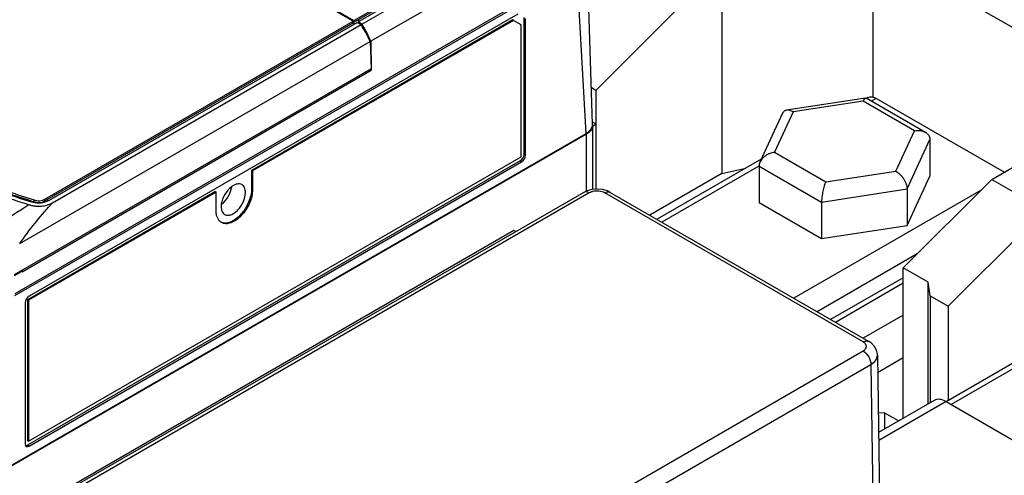
# Model space of a CAD drawing. Units: inches. Extents: x 0.8 to 19.9, y 1.1 to 16.4.
# Drawn here: x 2.3 to 3.7, y 12.7 to 13.4 of the extents above; entities that cross this region are included whole.
import ezdxf

# ---------------------------------------------------------------- set-up
doc = ezdxf.new("R2010")
doc.units = ezdxf.units.IN
doc.header["$LTSCALE"] = 1.21
doc.header["$MEASUREMENT"] = 0
doc.layers.get('0').update_dxf_attribs({"linetype": 'CONTINUOUS'})
doc.layers.add('SURF_PART', color=7, linetype='CONTINUOUS')

msp = doc.modelspace()

# ---------------------------------------------------------------- linework, layer by layer
at = {"color": 7, "linetype": 'Continuous'}
for p, q in [((2.7482, 13.3961), (2.3017, 13.6539)), ((2.3032, 13.6545), (2.7493, 13.397)), ((2.7493, 13.397), (3.0433, 13.5667)), ((2.7493, 13.3944), (3.0433, 13.5641)), ((2.7551, 13.3949), (3.049, 13.5647)), ((2.7606, 13.3917), (3.0544, 13.5613)), ((3.4938, 13.5028), (3.4938, 13.2871)), ((3.4938, 13.5028), (3.7177, 13.3736)), ((3.0693, 13.4703), (2.2627, 13.0046)), ((2.2627, 13.002), (3.0693, 13.4677)), ((3.2774, 13.4547), (3.2774, 13.1774)), ((2.8799, 13.4285), (2.7734, 13.3671)), ((3.0964, 13.2967), (3.2237, 13.4236)), ((2.9845, 13.4062), (2.2829, 13.0012)), ((2.9768, 13.3979), (2.6023, 13.1817)), ((2.9782, 13.3971), (2.9768, 13.3979)), ((2.9933, 13.4011), (2.9933, 13.205)), ((2.9956, 13.2037), (2.9956, 13.3998)), ((2.3055, 13.1406), (2.7482, 13.3961)), ((2.3055, 13.138), (2.7482, 13.3936)), ((2.3112, 13.1385), (2.7539, 13.3941)), ((2.3167, 13.1354), (2.7594, 13.391)), ((2.9782, 13.3971), (2.6037, 13.1809)), ((2.7482, 13.3936), (2.7482, 13.3961)), ((2.7482, 13.395), (2.7493, 13.3944)), ((2.7482, 13.3936), (2.7506, 13.3922)), ((2.7493, 13.3944), (2.7493, 13.397)), ((2.7539, 13.3941), (2.7594, 13.391)), ((2.7551, 13.3949), (2.755, 13.3935)), ((2.7606, 13.3917), (2.7551, 13.3949)), ((2.9894, 13.3907), (2.9782, 13.3971)), ((2.9894, 13.201), (2.9894, 13.3907)), ((2.2695, 13.0766), (2.7726, 13.3666)), ((2.7726, 13.3666), (2.774, 13.3277)), ((2.7734, 13.3671), (2.774, 13.3264)), ((2.774, 13.3277), (2.2618, 13.032)), ((2.7722, 13.3267), (2.7741, 13.3255)), ((2.774, 13.3264), (2.7729, 13.3271)), ((2.273, 13.0362), (2.7741, 13.3255)), ((2.774, 13.3264), (2.7741, 13.3255)), ((3.0964, 13.2967), (3.09, 13.3004)), ((3.0964, 13.2967), (3.0964, 13.2479)), ((3.4837, 13.2856), (3.3702, 13.2681)), ((3.4838, 13.2856), (3.4845, 13.2855)), ((3.5695, 13.2364), (3.4845, 13.2855)), ((3.4871, 13.2863), (3.4851, 13.2852)), ((3.6826, 13.1791), (3.4989, 13.2851)), ((3.4802, 13.2812), (3.4811, 13.2829)), ((3.3645, 13.2638), (3.332, 13.1938)), ((3.097, 13.2479), (3.0916, 13.251)), ((3.097, 13.2479), (3.0917, 13.2448)), ((3.0917, 13.2464), (3.0917, 13.1544)), ((3.097, 13.1549), (3.097, 13.2479)), ((2.2495, 12.7539), (3.0825, 13.2348)), ((2.2495, 12.7527), (3.0825, 13.2336)), ((3.576, 13.2259), (3.576, 13.1736)), ((2.2823, 12.7928), (2.9894, 13.201)), ((3.6649, 13.1689), (3.7187, 13.1999)), ((2.9878, 13.1954), (2.2807, 12.7872)), ((2.2829, 12.7858), (2.99, 13.1941)), ((3.3339, 13.1979), (3.1843, 13.1115)), ((3.3307, 13.1879), (3.3307, 13.1357)), ((2.6023, 13.1817), (2.6023, 13.155)), ((2.6023, 13.1817), (2.6037, 13.1809)), ((2.6037, 13.1809), (2.6037, 13.1542)), ((3.2774, 13.1774), (3.1738, 13.1176)), ((3.2774, 13.1774), (3.3116, 13.185)), ((3.5432, 13.1028), (3.576, 13.1736)), ((3.5376, 13.0419), (3.6649, 13.1689)), ((3.6649, 13.1689), (3.7409, 13.1251)), ((2.55, 13.1515), (2.2808, 12.9961)), ((2.5514, 13.1507), (2.2823, 12.9953)), ((3.0792, 13.1502), (2.3534, 12.7312)), ((2.55, 13.1515), (2.5514, 13.1507)), ((2.5514, 13.1239), (2.5514, 13.1507)), ((3.0836, 13.1523), (3.0792, 13.1502)), ((3.0907, 13.1543), (3.0836, 13.1523)), ((3.0984, 13.155), (3.0907, 13.1543)), ((3.1173, 13.1502), (3.1131, 13.1522)), ((3.1172, 13.1502), (3.4881, 12.9361)), ((3.5432, 13.1551), (3.5432, 13.1028)), ((2.5589, 13.1332), (2.5587, 13.1298)), ((3.3307, 13.1357), (3.4205, 13.0838)), ((3.4205, 13.1361), (3.4205, 13.0838)), ((3.6023, 12.9868), (3.7409, 13.1251)), ((3.4205, 13.0838), (3.5432, 13.1028)), ((2.9789, 13.0953), (2.2941, 12.6999)), ((2.9815, 13.0938), (2.9789, 13.0953)), ((2.2619, 13.0307), (2.273, 13.0371)), ((2.273, 13.0371), (2.2719, 13.0378)), ((2.273, 13.0371), (2.273, 13.0362)), ((3.5376, 12.8258), (3.5376, 13.0419)), ((3.5736, 13.0212), (3.5376, 13.0419)), ((3.5376, 13.0197), (3.4405, 12.9636)), ((3.5736, 12.8466), (3.5736, 13.0212)), ((3.5764, 13.0017), (3.5736, 13.0212)), ((3.5764, 13.0017), (3.5764, 12.8482)), ((3.5764, 13.0017), (3.6023, 12.9868)), ((2.2774, 12.9916), (2.2774, 12.789)), ((2.2808, 12.9961), (2.2808, 12.7936)), ((2.2808, 12.9961), (2.2823, 12.9953)), ((2.2823, 12.9953), (2.2823, 12.7928)), ((3.5376, 12.9741), (3.48, 12.9408)), ((3.6023, 12.9868), (3.6023, 12.8513)), ((3.7967, 12.9636), (3.5993, 12.8496)), ((3.5005, 12.9164), (3.5092, 12.3484)), ((3.5009, 12.8917), (3.5376, 12.9129)), ((3.5991, 12.8499), (3.7884, 12.7406)), ((3.5113, 12.8333), (3.5018, 12.8339)), ((3.531, 12.822), (3.5113, 12.8333)), ((3.5113, 12.8107), (3.5113, 12.8333)), ((2.2808, 12.7936), (2.2823, 12.7928))]:
    msp.add_line(p, q, dxfattribs=at)
at = {"color": 9, "linetype": 'Continuous'}
for p, q in [((3.0825, 13.2348), (3.0693, 13.4677)), ((2.7571, 13.3961), (2.7547, 13.3975)), ((3.4989, 13.2851), (3.492, 13.2812)), ((3.4802, 13.2812), (3.3799, 13.2657)), ((3.5537, 13.2388), (3.4802, 13.2812)), ((3.3799, 13.2657), (3.353, 13.2077)), ((3.0825, 13.2336), (3.0825, 13.1518)), ((3.5268, 13.1808), (3.5537, 13.2388)), ((3.5432, 13.1551), (3.576, 13.2259)), ((2.9956, 13.2037), (2.9933, 13.205)), ((3.353, 13.2077), (3.4265, 13.1653)), ((2.99, 13.1941), (2.9878, 13.1954)), ((3.3306, 13.188), (3.1912, 13.1075)), ((3.3307, 13.1879), (3.4205, 13.1361)), ((3.4265, 13.1653), (3.5268, 13.1808)), ((3.0871, 13.1494), (2.3613, 12.7304)), ((2.6023, 13.155), (2.6037, 13.1542)), ((3.4802, 12.9354), (3.1094, 13.1494)), ((3.6494, 13.1535), (3.3805, 12.9982)), ((3.4205, 13.1361), (3.5432, 13.1551)), ((2.2902, 13.1367), (2.2902, 13.1393)), ((2.3055, 13.138), (2.3055, 13.1406)), ((3.5576, 13.0619), (3.4139, 12.9789)), ((3.5376, 13.0277), (3.4335, 12.9676)), ((3.7916, 12.9527), (3.6063, 12.8457)), ((2.7544, 12.5034), (3.4802, 12.9225)), ((2.7655, 12.4842), (3.4913, 12.9032)), ((3.4913, 12.9032), (3.5, 12.3354)), ((3.5991, 12.8499), (3.5024, 12.7941)), ((2.2829, 12.7858), (2.2807, 12.7872))]:
    msp.add_line(p, q, dxfattribs=at)
at = {"color": 7, "linetype": 'Continuous'}
for points in [[(3.1131, 13.1522), (3.106, 13.1543), (3.0984, 13.155)], [(3.5005, 12.9164), (3.5005, 12.9181), (3.4991, 12.9237), (3.4962, 12.9289), (3.4919, 12.9335), (3.4881, 12.9361)]]:
    msp.add_lwpolyline(points, dxfattribs=at)
for centre, radius, start, end in [((3.0813, 13.2477), 0.0104, 359.1436, 1.8544), ((3.0812, 13.2464), 0.0105, 0.0021, 4.0988), ((3.0687, 13.2575), 0.0276, 299.9322, 304.2568), ((3.3579, 13.176), 0.0321, 98.8049, 104.7941), ((2.7167, 14.5011), 1.4309, 249.3395, 252.4988), ((2.7094, 14.4683), 1.396, 249.1977, 252.3788), ((2.711, 14.4755), 1.4009, 249.3207, 252.5207), ((2.7312, 14.5344), 1.4656, 252.3462, 252.488), ((2.5652, 13.1177), 0.0123, 236.0841, 239.9931)]:
    msp.add_arc(centre, radius, start, end, dxfattribs=at)
at = {"color": 9, "linetype": 'Continuous'}
msp.add_arc((2.6508, 12.8241), 0.4566, 137.028, 137.6011, dxfattribs=at)
at = {"color": 7, "linetype": 'Continuous'}
for centre, major_axis, ratio, start_param, end_param in [((2.9878, 13.2018), (0.00394, 0.00682), 0.577528, 3.92713, 5.497622), ((2.99, 13.2005), (0.00394, 0.00682), 0.577528, -2.356055, -0.785563), ((2.5568, 13.1511), (0.0123, 0.0209), 0.572292, -2.204709, -0.909899), ((2.2829, 12.9948), (0.00394, 0.00682), 0.577528, 0.785538, 2.356029), ((2.2829, 12.7923), (0.00394, 0.00682), 0.577176, 2.356334, 3.926826), ((2.2807, 12.7936), (0.00394, 0.00682), 0.577176, -2.88033, -2.35636)]:
    msp.add_ellipse(centre, major_axis=major_axis, ratio=ratio, start_param=start_param, end_param=end_param, dxfattribs=at)
for points, knots in [([(2.7726, 13.3666), (2.7707, 13.3708), (2.7677, 13.3771), (2.7632, 13.3852), (2.7607, 13.3891), (2.7594, 13.391)], [0, 0, 0, 0, 0.49865, 0.749505, 1, 1, 1, 1]), ([(2.7734, 13.3671), (2.7716, 13.3714), (2.7678, 13.3798), (2.7632, 13.3879), (2.7606, 13.3917)], [0, 0, 0, 0, 0.499002, 1, 1, 1, 1]), ([(3.4811, 13.2829), (3.4813, 13.2833), (3.4817, 13.2838), (3.4821, 13.2844), (3.4825, 13.2848), (3.4828, 13.2851), (3.4832, 13.2855), (3.4836, 13.2856), (3.4838, 13.2856)], [0, 0, 0, 0, 0.333696, 0.478828, 0.609476, 0.725943, 0.828918, 1, 1, 1, 1]), ([(3.4871, 13.2863), (3.4887, 13.2872), (3.493, 13.2879), (3.4969, 13.2863), (3.4989, 13.2851)], [0, 0, 0, 0, 0.449177, 1, 1, 1, 1]), ([(3.3702, 13.2681), (3.3696, 13.268), (3.3684, 13.2677), (3.3668, 13.2668), (3.3655, 13.2655), (3.3648, 13.2644), (3.3645, 13.2638)], [0, 0, 0, 0, 0.247819, 0.49015, 0.73721, 1, 1, 1, 1]), ([(3.3799, 13.2657), (3.379, 13.2661), (3.3774, 13.267), (3.3749, 13.2678), (3.3725, 13.2682), (3.371, 13.2682), (3.3702, 13.2681)], [0, 0, 0, 0, 0.279662, 0.539053, 0.778419, 1, 1, 1, 1]), ([(3.0825, 13.2348), (3.085, 13.2363), (3.0895, 13.2397), (3.0916, 13.2451), (3.0917, 13.2475)], [0, 0, 0, 0, 0.550483, 1, 1, 1, 1]), ([(3.0917, 13.2464), (3.0917, 13.2453), (3.0913, 13.2431), (3.0898, 13.24), (3.0874, 13.2371), (3.0854, 13.2354), (3.0842, 13.2347)], [0, 0, 0, 0, 0.222403, 0.457613, 0.715158, 1, 1, 1, 1]), ([(3.5537, 13.2388), (3.5551, 13.239), (3.5573, 13.2392), (3.5601, 13.2391), (3.5628, 13.2388), (3.566, 13.2381), (3.5684, 13.2371), (3.5695, 13.2364)], [0, 0, 0, 0, 0.263302, 0.39224, 0.518967, 0.764839, 1, 1, 1, 1]), ([(3.5695, 13.2364), (3.57, 13.2361), (3.5709, 13.2355), (3.5722, 13.2345), (3.5733, 13.2333), (3.5743, 13.232), (3.5751, 13.2306), (3.5756, 13.2291), (3.576, 13.2275), (3.576, 13.2264), (3.576, 13.2259)], [0, 0, 0, 0, 0.129627, 0.256756, 0.381784, 0.505232, 0.627872, 0.750622, 0.87446, 1, 1, 1, 1]), ([(3.3497, 13.207), (3.3483, 13.2067), (3.3457, 13.2058), (3.342, 13.204), (3.3385, 13.2017), (3.3365, 13.1999), (3.3355, 13.1989)], [0, 0, 0, 0, 0.251354, 0.503643, 0.75422, 1, 1, 1, 1]), ([(3.332, 13.1938), (3.3316, 13.1928), (3.3309, 13.1909), (3.3307, 13.1889), (3.3307, 13.1879)], [0, 0, 0, 0, 0.511643, 1, 1, 1, 1]), ([(3.3355, 13.1989), (3.3348, 13.1981), (3.3335, 13.1965), (3.3325, 13.1947), (3.332, 13.1938)], [0, 0, 0, 0, 0.509049, 1, 1, 1, 1]), ([(3.5268, 13.1808), (3.5279, 13.1802), (3.5299, 13.1788), (3.5328, 13.1763), (3.5355, 13.1734), (3.538, 13.17), (3.5398, 13.167), (3.541, 13.1645), (3.5418, 13.1626), (3.5424, 13.1606), (3.5428, 13.1587), (3.5431, 13.1569), (3.5432, 13.1556), (3.5432, 13.1551)], [0, 0, 0, 0, 0.113247, 0.234221, 0.361545, 0.493289, 0.626801, 0.693192, 0.758626, 0.822562, 0.884454, 0.943786, 1, 1, 1, 1]), ([(2.2062, 13.1591), (2.2132, 13.1564), (2.23, 13.1502), (2.2555, 13.1413), (2.274, 13.1353), (2.2827, 13.1326)], [0, 0, 0, 0, 0.278111, 0.663982, 1, 1, 1, 1]), ([(2.5735, 13.1583), (2.5696, 13.1553), (2.5631, 13.1475), (2.5596, 13.1381), (2.5589, 13.1332)], [0, 0, 0, 0, 0.499338, 1, 1, 1, 1]), ([(2.5883, 13.1613), (2.5873, 13.1619), (2.585, 13.1626), (2.5812, 13.1623), (2.5773, 13.1608), (2.5747, 13.1592), (2.5735, 13.1583)], [0, 0, 0, 0, 0.209748, 0.44025, 0.702915, 1, 1, 1, 1]), ([(2.5936, 13.15), (2.5936, 13.1523), (2.593, 13.1568), (2.59, 13.1604), (2.5883, 13.1613)], [0, 0, 0, 0, 0.551176, 1, 1, 1, 1]), ([(3.4265, 13.1653), (3.4263, 13.1649), (3.4259, 13.164), (3.4251, 13.1621), (3.4242, 13.1594), (3.4232, 13.1559), (3.4223, 13.1521), (3.4216, 13.148), (3.421, 13.1439), (3.4206, 13.1405), (3.4205, 13.1379), (3.4205, 13.1367), (3.4205, 13.1361)], [0, 0, 0, 0, 0.045423, 0.094823, 0.204533, 0.327072, 0.459773, 0.599031, 0.739917, 0.87603, 0.940044, 1, 1, 1, 1]), ([(2.6023, 13.155), (2.6023, 13.1519), (2.6014, 13.1454), (2.5982, 13.1357), (2.5933, 13.1265), (2.587, 13.1182), (2.5798, 13.1117), (2.5723, 13.1074), (2.565, 13.1056), (2.5603, 13.1065), (2.5584, 13.1074)], [0, 0, 0, 0, 0.127996, 0.268724, 0.415176, 0.559283, 0.693404, 0.811801, 0.91255, 1, 1, 1, 1]), ([(2.6037, 13.1542), (2.6037, 13.151), (2.6029, 13.1443), (2.5996, 13.1346), (2.5945, 13.1252), (2.588, 13.1169), (2.5807, 13.1104), (2.573, 13.1062), (2.5656, 13.1047), (2.5609, 13.1059), (2.5591, 13.107)], [0, 0, 0, 0, 0.128829, 0.270565, 0.417884, 0.562385, 0.6962, 0.813593, 0.913065, 1, 1, 1, 1]), ([(2.5636, 13.1186), (2.5649, 13.1179), (2.5679, 13.117), (2.5729, 13.118), (2.5781, 13.1207), (2.5848, 13.1266), (2.5911, 13.1363), (2.5936, 13.1455), (2.5936, 13.15)], [0, 0, 0, 0, 0.087029, 0.186361, 0.303726, 0.437767, 0.729585, 1, 1, 1, 1]), ([(2.2827, 13.1326), (2.2843, 13.1321), (2.2875, 13.1312), (2.2922, 13.1305), (2.2965, 13.1302), (2.3006, 13.1304), (2.3046, 13.1309), (2.3086, 13.1319), (2.3127, 13.1333), (2.3153, 13.1346), (2.3167, 13.1354)], [0, 0, 0, 0, 0.148782, 0.282452, 0.404128, 0.518548, 0.630837, 0.745924, 0.868182, 1, 1, 1, 1]), ([(2.3112, 13.1385), (2.3095, 13.1376), (2.3057, 13.1358), (2.2994, 13.1346), (2.2928, 13.1348), (2.2884, 13.1358), (2.2864, 13.1365)], [0, 0, 0, 0, 0.229109, 0.483399, 0.74732, 1, 1, 1, 1]), ([(2.2902, 13.1393), (2.2928, 13.1385), (2.2982, 13.1374), (2.3033, 13.1393), (2.3055, 13.1406)], [0, 0, 0, 0, 0.518023, 1, 1, 1, 1]), ([(2.2902, 13.1367), (2.2928, 13.1359), (2.2982, 13.1348), (2.3033, 13.1367), (2.3055, 13.138)], [0, 0, 0, 0, 0.518023, 1, 1, 1, 1]), ([(2.5587, 13.1298), (2.5587, 13.1275), (2.5592, 13.1232), (2.562, 13.1196), (2.5636, 13.1186)], [0, 0, 0, 0, 0.550426, 1, 1, 1, 1]), ([(2.5584, 13.1074), (2.5572, 13.1082), (2.5552, 13.1102), (2.553, 13.114), (2.5517, 13.1188), (2.5514, 13.1222), (2.5514, 13.1239)], [0, 0, 0, 0, 0.217827, 0.452015, 0.7117, 1, 1, 1, 1]), ([(3.5991, 12.8499), (3.5963, 12.8515), (3.5907, 12.8538), (3.5845, 12.8529), (3.5822, 12.8516)], [0, 0, 0, 0, 0.550823, 1, 1, 1, 1])]:
    msp.add_open_spline(points, degree=3, knots=knots, dxfattribs=at)
at = {"color": 9, "linetype": 'Continuous'}
for points, knots in [([(3.0871, 13.1494), (3.0858, 13.1502), (3.0832, 13.1513), (3.0803, 13.1508), (3.0792, 13.1502)], [0, 0, 0, 0, 0.550823, 1, 1, 1, 1]), ([(3.0916, 13.1513), (3.0912, 13.1512), (3.0897, 13.1507), (3.0881, 13.15), (3.0871, 13.1494)], [0, 0, 0, 0, 0.262952, 1, 1, 1, 1]), ([(3.1094, 13.1494), (3.1068, 13.1509), (3.1008, 13.1525), (3.0947, 13.1521), (3.0916, 13.1513)], [0, 0, 0, 0, 0.482183, 1, 1, 1, 1]), ([(3.1094, 13.1494), (3.1107, 13.1502), (3.1133, 13.1513), (3.1162, 13.1508), (3.1172, 13.1502)], [0, 0, 0, 0, 0.550822, 1, 1, 1, 1]), ([(2.1939, 13.0682), (2.2081, 13.0801), (2.2369, 13.1027), (2.2673, 13.1231), (2.2827, 13.1326)], [0, 0, 0, 0, 0.506854, 1, 1, 1, 1]), ([(2.2695, 13.0766), (2.2765, 13.0865), (2.2905, 13.1055), (2.3058, 13.1235), (2.3136, 13.132)], [0, 0, 0, 0, 0.512824, 1, 1, 1, 1]), ([(3.4802, 12.9354), (3.4815, 12.9361), (3.4841, 12.9372), (3.487, 12.9368), (3.4881, 12.9361)], [0, 0, 0, 0, 0.550822, 1, 1, 1, 1]), ([(3.4802, 12.9225), (3.4815, 12.9233), (3.4837, 12.925), (3.4853, 12.9289), (3.4837, 12.9329), (3.4815, 12.9346), (3.4802, 12.9354)], [0, 0, 0, 0, 0.275432, 0.50007, 0.724638, 1, 1, 1, 1]), ([(3.4802, 12.9225), (3.4835, 12.9206), (3.4887, 12.9146), (3.4913, 12.907), (3.4913, 12.9032)], [0, 0, 0, 0, 0.499999, 1, 1, 1, 1]), ([(3.4913, 12.9032), (3.494, 12.9048), (3.4975, 12.9076), (3.5001, 12.9126), (3.5006, 12.9152), (3.5005, 12.9164)], [0, 0, 0, 0, 0.54716, 0.781138, 1, 1, 1, 1])]:
    msp.add_open_spline(points, degree=3, knots=knots, dxfattribs=at)
at = {"layer": 'SURF_PART', "color": 7, "linetype": 'Continuous'}
for p, q in [((3.0917, 13.248), (3.084, 13.4887)), ((3.5822, 12.8516), (3.5022, 12.8054))]:
    msp.add_line(p, q, dxfattribs=at)

doc.saveas('drawing.dxf')
